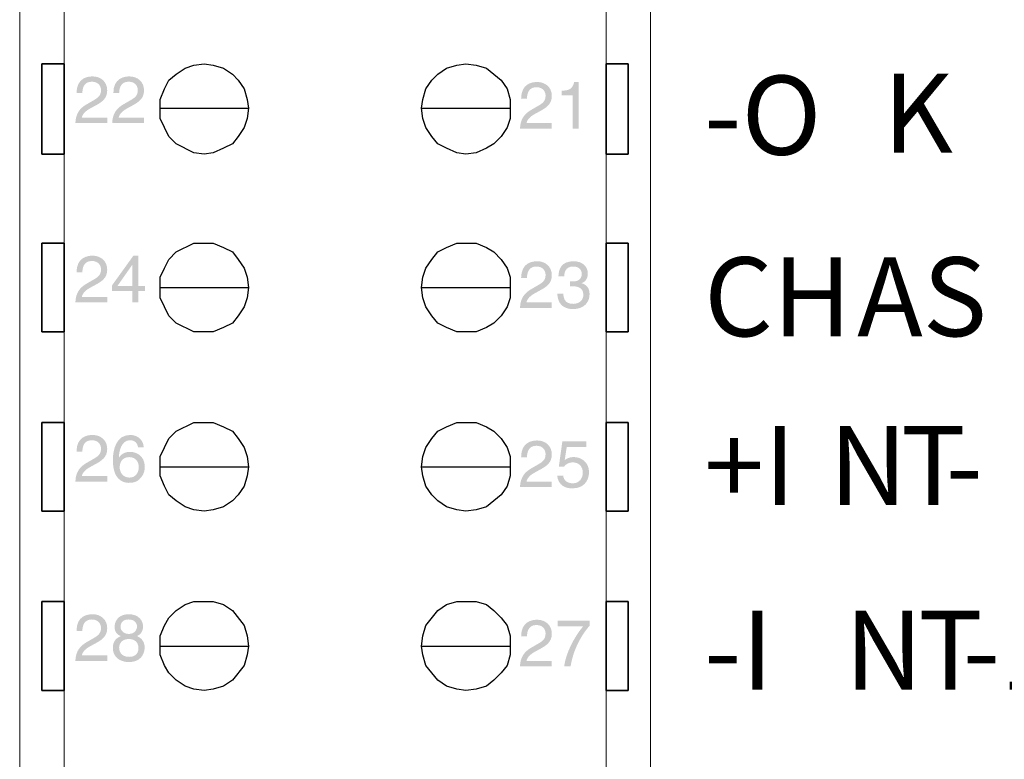
# Model space of a CAD drawing. Extents: x 36 to 230, y 73 to 190.
# Drawn here: x 56 to 82, y 121 to 141 of the extents above; entities that cross this region are included whole.
import ezdxf

# ---------------------------------------------------------------- set-up
doc = ezdxf.new("R2010")
doc.units = 0
doc.layers.add('LAYER_1', color=160, linetype='Continuous')
doc.styles.add('STD', font='txt')

# ---------------------------------------------------------------- blocks, each defined once
blk = doc.blocks.new('AI9-BLK50')
at = {"layer": 'LAYER_1', "color": 7, "lineweight": 0, "insert": (-1.391, 1.271), "char_height": 2.09987, "attachment_point": 1, "style": 'STD'}
blk.add_mtext('\\fUnivers CondensedLight|b0|i0;\\H2.0999;\\C7;-O', dxfattribs=at)
blk = doc.blocks.new('AI9-BLK49')
at = {"layer": 'LAYER_1', "color": 7, "lineweight": 0, "insert": (-0.779, 1.271), "char_height": 2.09987, "attachment_point": 1, "style": 'STD'}
blk.add_mtext('\\fUnivers CondensedLight|b0|i0;\\H2.0999;\\C7;K', dxfattribs=at)
blk = doc.blocks.new('AI9-BLK48')
at = {"layer": 'LAYER_1', "color": 7, "lineweight": 0, "insert": (-1.729, 1.271), "char_height": 2.09987, "attachment_point": 1, "style": 'STD'}
blk.add_mtext('\\fUnivers CondensedLight|b0|i0;\\H2.0999;\\C7;CH', dxfattribs=at)
blk = doc.blocks.new('AI9-BLK47')
at = {"layer": 'LAYER_1', "color": 7, "lineweight": 0, "insert": (-1.549, 1.271), "char_height": 2.09987, "attachment_point": 1, "style": 'STD'}
blk.add_mtext('\\fUnivers CondensedLight|b0|i0;\\H2.0999;\\C7;AS', dxfattribs=at)
blk = doc.blocks.new('AI9-BLK44')
at = {"layer": 'LAYER_1', "color": 7, "lineweight": 0, "insert": (-1.174, 1.271), "char_height": 2.09987, "attachment_point": 1, "style": 'STD'}
blk.add_mtext('\\fUnivers CondensedLight|b0|i0;\\H2.0999;\\C7;+I', dxfattribs=at)
blk = doc.blocks.new('AI9-BLK43')
at = {"layer": 'LAYER_1', "color": 7, "lineweight": 0, "insert": (-0.928, 1.271), "char_height": 2.09987, "attachment_point": 1, "style": 'STD'}
blk.add_mtext('\\fUnivers CondensedLight|b0|i0;\\H2.0999;\\C7;N', dxfattribs=at)
blk = doc.blocks.new('AI9-BLK42')
at = {"layer": 'LAYER_1', "color": 7, "lineweight": 0, "insert": (-0.701, 1.271), "char_height": 2.09987, "attachment_point": 1, "style": 'STD'}
blk.add_mtext('\\fUnivers CondensedLight|b0|i0;\\H2.0999;\\C7;T', dxfattribs=at)
blk = doc.blocks.new('AI9-BLK41')
at = {"layer": 'LAYER_1', "color": 7, "lineweight": 0, "insert": (-0.433, 1.271), "char_height": 2.09987, "attachment_point": 1, "style": 'STD'}
blk.add_mtext('\\fUnivers CondensedLight|b0|i0;\\H2.0999;\\C7;-', dxfattribs=at)
blk = doc.blocks.new('AI9-BLK39')
at = {"layer": 'LAYER_1', "color": 7, "lineweight": 0, "insert": (-0.756, 1.271), "char_height": 2.09987, "attachment_point": 1, "style": 'STD'}
blk.add_mtext('\\fUnivers CondensedLight|b0|i0;\\H2.0999;\\C7;-I', dxfattribs=at)
blk = doc.blocks.new('AI9-BLK38')
at = {"layer": 'LAYER_1', "color": 7, "lineweight": 0, "insert": (-0.928, 1.271), "char_height": 2.09987, "attachment_point": 1, "style": 'STD'}
blk.add_mtext('\\fUnivers CondensedLight|b0|i0;\\H2.0999;\\C7;N', dxfattribs=at)
blk = doc.blocks.new('AI9-BLK37')
at = {"layer": 'LAYER_1', "color": 7, "lineweight": 0, "insert": (-0.701, 1.271), "char_height": 2.09987, "attachment_point": 1, "style": 'STD'}
blk.add_mtext('\\fUnivers CondensedLight|b0|i0;\\H2.0999;\\C7;T', dxfattribs=at)
blk = doc.blocks.new('AI9-BLK36')
at = {"layer": 'LAYER_1', "color": 7, "lineweight": 0, "insert": (-1.143, 1.271), "char_height": 2.09987, "attachment_point": 1, "style": 'STD'}
blk.add_mtext('\\fUnivers CondensedLight|b0|i0;\\H2.0999;\\C7;-1', dxfattribs=at)

msp = doc.modelspace()

# ---------------------------------------------------------------- hatches: boundary and pattern name
at = {"layer": 'LAYER_1'}
h = msp.add_hatch(color=0, dxfattribs=at)
edge = h.paths.add_edge_path()
edge.add_spline(control_points=[(57.435, 139.047), (57.435, 139.451), (57.729, 139.492), (57.864, 139.492), (58.078, 139.492), (58.251, 139.352), (58.251, 139.121), (58.251, 138.899), (58.105, 138.805), (57.92, 138.706), (57.92, 138.706), (57.791, 138.636), (57.791, 138.636), (57.622, 138.542), (57.585, 138.446), (57.578, 138.398), (57.578, 138.398), (58.251, 138.398), (58.251, 138.398), (58.251, 138.398), (58.251, 138.252), (58.251, 138.252), (58.251, 138.252), (57.405, 138.252), (57.405, 138.252), (57.414, 138.509), (57.529, 138.646), (57.694, 138.744), (57.694, 138.744), (57.858, 138.839), (57.858, 138.839), (57.99, 138.915), (58.086, 138.966), (58.086, 139.128), (58.086, 139.227), (58.022, 139.352), (57.84, 139.352), (57.605, 139.352), (57.595, 139.134), (57.589, 139.047), (57.589, 139.047), (57.435, 139.047), (57.435, 139.047)], knot_values=[0, 0, 0, 0, 1, 1, 1, 2, 2, 2, 3, 3, 3, 4, 4, 4, 5, 5, 5, 6, 6, 6, 7, 7, 7, 8, 8, 8, 9, 9, 9, 10, 10, 10, 11, 11, 11, 12, 12, 12, 13, 13, 13, 14, 14, 14, 14], degree=3, periodic=0)
h = msp.add_hatch(color=0, dxfattribs=at)
edge = h.paths.add_edge_path()
edge.add_spline(control_points=[(58.414, 139.047), (58.414, 139.451), (58.707, 139.492), (58.842, 139.492), (59.057, 139.492), (59.229, 139.352), (59.229, 139.121), (59.229, 138.899), (59.083, 138.805), (58.898, 138.706), (58.898, 138.706), (58.77, 138.636), (58.77, 138.636), (58.601, 138.542), (58.564, 138.446), (58.557, 138.398), (58.557, 138.398), (59.229, 138.398), (59.229, 138.398), (59.229, 138.398), (59.229, 138.252), (59.229, 138.252), (59.229, 138.252), (58.383, 138.252), (58.383, 138.252), (58.392, 138.509), (58.508, 138.646), (58.672, 138.744), (58.672, 138.744), (58.836, 138.839), (58.836, 138.839), (58.968, 138.915), (59.064, 138.966), (59.064, 139.128), (59.064, 139.227), (59, 139.352), (58.818, 139.352), (58.584, 139.352), (58.573, 139.134), (58.568, 139.047), (58.568, 139.047), (58.414, 139.047), (58.414, 139.047)], knot_values=[0, 0, 0, 0, 1, 1, 1, 2, 2, 2, 3, 3, 3, 4, 4, 4, 5, 5, 5, 6, 6, 6, 7, 7, 7, 8, 8, 8, 9, 9, 9, 10, 10, 10, 11, 11, 11, 12, 12, 12, 13, 13, 13, 14, 14, 14, 14], degree=3, periodic=0)
h = msp.add_hatch(color=0, dxfattribs=at)
edge = h.paths.add_edge_path()
edge.add_spline(control_points=[(69.249, 138.9), (69.249, 139.304), (69.543, 139.344), (69.677, 139.344), (69.892, 139.344), (70.065, 139.205), (70.065, 138.974), (70.065, 138.752), (69.919, 138.658), (69.734, 138.559), (69.734, 138.559), (69.606, 138.489), (69.606, 138.489), (69.437, 138.395), (69.4, 138.299), (69.392, 138.251), (69.392, 138.251), (70.065, 138.251), (70.065, 138.251), (70.065, 138.251), (70.065, 138.105), (70.065, 138.105), (70.065, 138.105), (69.219, 138.105), (69.219, 138.105), (69.228, 138.362), (69.343, 138.499), (69.508, 138.596), (69.508, 138.596), (69.672, 138.692), (69.672, 138.692), (69.804, 138.768), (69.899, 138.819), (69.899, 138.981), (69.899, 139.079), (69.836, 139.205), (69.654, 139.205), (69.419, 139.205), (69.409, 138.986), (69.403, 138.9), (69.403, 138.9), (69.249, 138.9), (69.249, 138.9)], knot_values=[0, 0, 0, 0, 1, 1, 1, 2, 2, 2, 3, 3, 3, 4, 4, 4, 5, 5, 5, 6, 6, 6, 7, 7, 7, 8, 8, 8, 9, 9, 9, 10, 10, 10, 11, 11, 11, 12, 12, 12, 13, 13, 13, 14, 14, 14, 14], degree=3, periodic=0)
h = msp.add_hatch(color=0, dxfattribs=at)
edge = h.paths.add_edge_path()
edge.add_spline(control_points=[(70.781, 138.105), (70.781, 138.105), (70.616, 138.105), (70.616, 138.105), (70.616, 138.105), (70.616, 138.987), (70.616, 138.987), (70.616, 138.987), (70.327, 138.987), (70.327, 138.987), (70.327, 138.987), (70.327, 139.11), (70.327, 139.11), (70.528, 139.125), (70.611, 139.144), (70.66, 139.345), (70.66, 139.345), (70.781, 139.345), (70.781, 139.345), (70.781, 139.345), (70.781, 138.105), (70.781, 138.105)], knot_values=[0, 0, 0, 0, 1, 1, 1, 2, 2, 2, 3, 3, 3, 4, 4, 4, 5, 5, 5, 6, 6, 6, 7, 7, 7, 7], degree=3, periodic=0)
h = msp.add_hatch(color=0, dxfattribs=at)
edge = h.paths.add_edge_path()
edge.add_spline(control_points=[(57.435, 134.281), (57.435, 134.685), (57.729, 134.727), (57.864, 134.727), (58.078, 134.727), (58.251, 134.586), (58.251, 134.355), (58.251, 134.133), (58.105, 134.04), (57.92, 133.941), (57.92, 133.941), (57.791, 133.871), (57.791, 133.871), (57.622, 133.777), (57.585, 133.68), (57.578, 133.632), (57.578, 133.632), (58.251, 133.632), (58.251, 133.632), (58.251, 133.632), (58.251, 133.486), (58.251, 133.486), (58.251, 133.486), (57.405, 133.486), (57.405, 133.486), (57.414, 133.743), (57.529, 133.881), (57.694, 133.978), (57.694, 133.978), (57.858, 134.073), (57.858, 134.073), (57.99, 134.149), (58.086, 134.2), (58.086, 134.362), (58.086, 134.461), (58.022, 134.586), (57.84, 134.586), (57.605, 134.586), (57.595, 134.368), (57.589, 134.281), (57.589, 134.281), (57.435, 134.281), (57.435, 134.281)], knot_values=[0, 0, 0, 0, 1, 1, 1, 2, 2, 2, 3, 3, 3, 4, 4, 4, 5, 5, 5, 6, 6, 6, 7, 7, 7, 8, 8, 8, 9, 9, 9, 10, 10, 10, 11, 11, 11, 12, 12, 12, 13, 13, 13, 14, 14, 14, 14], degree=3, periodic=0)
h = msp.add_hatch(color=0, dxfattribs=at)
edge = h.paths.add_edge_path(flags=16)
edge.add_spline(control_points=[(59.256, 133.787), (59.256, 133.787), (59.256, 133.922), (59.256, 133.922), (59.256, 133.922), (59.075, 133.922), (59.075, 133.922), (59.075, 133.922), (59.075, 134.727), (59.075, 134.727), (59.075, 134.727), (58.947, 134.727), (58.947, 134.727), (58.947, 134.727), (58.38, 133.939), (58.38, 133.939), (58.38, 133.939), (58.38, 133.787), (58.38, 133.787), (58.38, 133.787), (58.921, 133.787), (58.921, 133.787), (58.921, 133.787), (58.921, 133.486), (58.921, 133.486), (58.921, 133.486), (59.075, 133.486), (59.075, 133.486), (59.075, 133.486), (59.075, 133.787), (59.075, 133.787), (59.075, 133.787), (59.256, 133.787), (59.256, 133.787)], knot_values=[0, 0, 0, 0, 1, 1, 1, 2, 2, 2, 3, 3, 3, 4, 4, 4, 5, 5, 5, 6, 6, 6, 7, 7, 7, 8, 8, 8, 9, 9, 9, 10, 10, 10, 11, 11, 11, 11], degree=3, periodic=0)
edge = h.paths.add_edge_path()
edge.add_spline(control_points=[(58.917, 134.485), (58.917, 134.485), (58.921, 134.485), (58.921, 134.485), (58.921, 134.485), (58.921, 133.922), (58.921, 133.922), (58.921, 133.922), (58.523, 133.922), (58.523, 133.922), (58.523, 133.922), (58.917, 134.485), (58.917, 134.485)], knot_values=[0, 0, 0, 0, 1, 1, 1, 2, 2, 2, 3, 3, 3, 4, 4, 4, 4], degree=3, periodic=0)
h = msp.add_hatch(color=0, dxfattribs=at)
edge = h.paths.add_edge_path()
edge.add_spline(control_points=[(69.249, 134.134), (69.249, 134.539), (69.543, 134.579), (69.677, 134.579), (69.892, 134.579), (70.065, 134.439), (70.065, 134.208), (70.065, 133.986), (69.919, 133.893), (69.734, 133.794), (69.734, 133.794), (69.606, 133.723), (69.606, 133.723), (69.437, 133.63), (69.4, 133.533), (69.392, 133.485), (69.392, 133.485), (70.065, 133.485), (70.065, 133.485), (70.065, 133.485), (70.065, 133.339), (70.065, 133.339), (70.065, 133.339), (69.219, 133.339), (69.219, 133.339), (69.228, 133.597), (69.343, 133.734), (69.508, 133.831), (69.508, 133.831), (69.672, 133.926), (69.672, 133.926), (69.804, 134.002), (69.899, 134.053), (69.899, 134.215), (69.899, 134.314), (69.836, 134.439), (69.654, 134.439), (69.419, 134.439), (69.409, 134.221), (69.403, 134.134), (69.403, 134.134), (69.249, 134.134), (69.249, 134.134)], knot_values=[0, 0, 0, 0, 1, 1, 1, 2, 2, 2, 3, 3, 3, 4, 4, 4, 5, 5, 5, 6, 6, 6, 7, 7, 7, 8, 8, 8, 9, 9, 9, 10, 10, 10, 11, 11, 11, 12, 12, 12, 13, 13, 13, 14, 14, 14, 14], degree=3, periodic=0)
h = msp.add_hatch(color=0, dxfattribs=at)
edge = h.paths.add_edge_path()
edge.add_spline(control_points=[(70.545, 134.045), (70.571, 134.044), (70.599, 134.042), (70.626, 134.042), (70.745, 134.042), (70.861, 134.089), (70.861, 134.244), (70.861, 134.318), (70.817, 134.439), (70.633, 134.439), (70.414, 134.439), (70.4, 134.26), (70.393, 134.174), (70.393, 134.174), (70.241, 134.174), (70.241, 134.174), (70.241, 134.355), (70.315, 134.579), (70.64, 134.579), (70.879, 134.579), (71.021, 134.441), (71.021, 134.253), (71.021, 134.095), (70.93, 134.019), (70.862, 133.998), (70.862, 133.998), (70.862, 133.994), (70.862, 133.994), (70.982, 133.955), (71.068, 133.871), (71.068, 133.705), (71.068, 133.503), (70.938, 133.307), (70.624, 133.307), (70.532, 133.307), (70.455, 133.329), (70.395, 133.362), (70.258, 133.434), (70.221, 133.577), (70.211, 133.719), (70.211, 133.719), (70.371, 133.719), (70.371, 133.719), (70.376, 133.603), (70.404, 133.446), (70.634, 133.446), (70.792, 133.446), (70.903, 133.544), (70.903, 133.686), (70.903, 133.894), (70.72, 133.913), (70.615, 133.913), (70.592, 133.913), (70.567, 133.911), (70.545, 133.911), (70.545, 133.911), (70.545, 134.045), (70.545, 134.045)], knot_values=[0, 0, 0, 0, 1, 1, 1, 2, 2, 2, 3, 3, 3, 4, 4, 4, 5, 5, 5, 6, 6, 6, 7, 7, 7, 8, 8, 8, 9, 9, 9, 10, 10, 10, 11, 11, 11, 12, 12, 12, 13, 13, 13, 14, 14, 14, 15, 15, 15, 16, 16, 16, 17, 17, 17, 18, 18, 18, 19, 19, 19, 19], degree=3, periodic=0)
h = msp.add_hatch(color=0, dxfattribs=at)
edge = h.paths.add_edge_path()
edge.add_spline(control_points=[(57.435, 129.516), (57.435, 129.921), (57.729, 129.961), (57.864, 129.961), (58.078, 129.961), (58.251, 129.821), (58.251, 129.59), (58.251, 129.368), (58.105, 129.274), (57.92, 129.176), (57.92, 129.176), (57.791, 129.105), (57.791, 129.105), (57.622, 129.012), (57.585, 128.915), (57.578, 128.868), (57.578, 128.868), (58.251, 128.868), (58.251, 128.868), (58.251, 128.868), (58.251, 128.722), (58.251, 128.722), (58.251, 128.722), (57.405, 128.722), (57.405, 128.722), (57.414, 128.978), (57.529, 129.116), (57.694, 129.213), (57.694, 129.213), (57.858, 129.308), (57.858, 129.308), (57.99, 129.384), (58.086, 129.435), (58.086, 129.598), (58.086, 129.696), (58.022, 129.821), (57.84, 129.821), (57.605, 129.821), (57.595, 129.603), (57.589, 129.516), (57.589, 129.516), (57.435, 129.516), (57.435, 129.516)], knot_values=[0, 0, 0, 0, 1, 1, 1, 2, 2, 2, 3, 3, 3, 4, 4, 4, 5, 5, 5, 6, 6, 6, 7, 7, 7, 8, 8, 8, 9, 9, 9, 10, 10, 10, 11, 11, 11, 12, 12, 12, 13, 13, 13, 14, 14, 14, 14], degree=3, periodic=0)
h = msp.add_hatch(color=0, dxfattribs=at)
edge = h.paths.add_edge_path(flags=16)
edge.add_spline(control_points=[(59.222, 129.632), (59.206, 129.883), (59.004, 129.961), (58.861, 129.961), (58.49, 129.961), (58.402, 129.57), (58.402, 129.298), (58.402, 129.136), (58.423, 128.985), (58.497, 128.869), (58.585, 128.731), (58.721, 128.688), (58.817, 128.688), (58.991, 128.688), (59.066, 128.736), (59.131, 128.809), (59.215, 128.901), (59.249, 128.992), (59.249, 129.119), (59.249, 129.414), (59.013, 129.512), (58.861, 129.512), (58.691, 129.512), (58.605, 129.427), (58.566, 129.36), (58.566, 129.36), (58.562, 129.363), (58.562, 129.363), (58.562, 129.494), (58.613, 129.821), (58.857, 129.821), (58.991, 129.821), (59.052, 129.74), (59.071, 129.632), (59.071, 129.632), (59.222, 129.632), (59.222, 129.632)], knot_values=[0, 0, 0, 0, 1, 1, 1, 2, 2, 2, 3, 3, 3, 4, 4, 4, 5, 5, 5, 6, 6, 6, 7, 7, 7, 8, 8, 8, 9, 9, 9, 10, 10, 10, 11, 11, 11, 12, 12, 12, 12], degree=3, periodic=0)
edge = h.paths.add_edge_path()
edge.add_spline(control_points=[(58.583, 129.103), (58.583, 129.249), (58.667, 129.372), (58.838, 129.372), (59.03, 129.372), (59.089, 129.221), (59.089, 129.112), (59.089, 128.944), (58.993, 128.828), (58.845, 128.828), (58.663, 128.828), (58.583, 128.971), (58.583, 129.103)], knot_values=[0, 0, 0, 0, 1, 1, 1, 2, 2, 2, 3, 3, 3, 4, 4, 4, 4], degree=3, periodic=0)
h = msp.add_hatch(color=0, dxfattribs=at)
edge = h.paths.add_edge_path()
edge.add_spline(control_points=[(69.403, 129.369), (69.409, 129.456), (69.419, 129.674), (69.654, 129.674), (69.836, 129.674), (69.899, 129.549), (69.899, 129.45), (69.899, 129.288), (69.804, 129.237), (69.672, 129.161), (69.672, 129.161), (69.508, 129.066), (69.508, 129.066), (69.343, 128.969), (69.228, 128.831), (69.219, 128.574), (69.219, 128.574), (70.065, 128.574), (70.065, 128.574), (70.065, 128.574), (70.065, 128.72), (70.065, 128.72), (70.065, 128.72), (69.392, 128.72), (69.392, 128.72), (69.4, 128.768), (69.437, 128.865), (69.606, 128.959), (69.606, 128.959), (69.734, 129.029), (69.734, 129.029), (69.919, 129.128), (70.065, 129.221), (70.065, 129.443), (70.065, 129.674), (69.892, 129.815), (69.677, 129.815), (69.543, 129.815), (69.249, 129.773), (69.249, 129.369), (69.249, 129.369), (69.403, 129.369), (69.403, 129.369)], knot_values=[0, 0, 0, 0, 1, 1, 1, 2, 2, 2, 3, 3, 3, 4, 4, 4, 5, 5, 5, 6, 6, 6, 7, 7, 7, 8, 8, 8, 9, 9, 9, 10, 10, 10, 11, 11, 11, 12, 12, 12, 13, 13, 13, 14, 14, 14, 14], degree=3, periodic=0)
h = msp.add_hatch(color=0, dxfattribs=at)
edge = h.paths.add_edge_path()
edge.add_spline(control_points=[(70.461, 129.638), (70.461, 129.638), (70.986, 129.638), (70.986, 129.638), (70.986, 129.638), (70.986, 129.79), (70.986, 129.79), (70.986, 129.79), (70.345, 129.79), (70.345, 129.79), (70.345, 129.79), (70.252, 129.123), (70.252, 129.123), (70.252, 129.123), (70.386, 129.115), (70.386, 129.115), (70.444, 129.191), (70.525, 129.233), (70.614, 129.233), (70.768, 129.233), (70.889, 129.137), (70.889, 128.959), (70.889, 128.805), (70.788, 128.676), (70.629, 128.676), (70.49, 128.676), (70.382, 128.739), (70.366, 128.883), (70.366, 128.883), (70.206, 128.883), (70.206, 128.883), (70.236, 128.607), (70.444, 128.541), (70.606, 128.541), (70.993, 128.541), (71.054, 128.84), (71.054, 128.977), (71.054, 129.232), (70.848, 129.374), (70.648, 129.374), (70.537, 129.374), (70.461, 129.336), (70.408, 129.295), (70.408, 129.295), (70.461, 129.638), (70.461, 129.638)], knot_values=[0, 0, 0, 0, 1, 1, 1, 2, 2, 2, 3, 3, 3, 4, 4, 4, 5, 5, 5, 6, 6, 6, 7, 7, 7, 8, 8, 8, 9, 9, 9, 10, 10, 10, 11, 11, 11, 12, 12, 12, 13, 13, 13, 14, 14, 14, 15, 15, 15, 15], degree=3, periodic=0)
h = msp.add_hatch(color=0, dxfattribs=at)
edge = h.paths.add_edge_path()
edge.add_spline(control_points=[(57.435, 124.75), (57.435, 125.155), (57.729, 125.196), (57.864, 125.196), (58.078, 125.196), (58.251, 125.056), (58.251, 124.825), (58.251, 124.602), (58.105, 124.509), (57.92, 124.41), (57.92, 124.41), (57.791, 124.34), (57.791, 124.34), (57.622, 124.247), (57.585, 124.15), (57.578, 124.102), (57.578, 124.102), (58.251, 124.102), (58.251, 124.102), (58.251, 124.102), (58.251, 123.956), (58.251, 123.956), (58.251, 123.956), (57.405, 123.956), (57.405, 123.956), (57.414, 124.213), (57.529, 124.35), (57.694, 124.447), (57.694, 124.447), (57.858, 124.542), (57.858, 124.542), (57.99, 124.618), (58.086, 124.67), (58.086, 124.832), (58.086, 124.931), (58.022, 125.056), (57.84, 125.056), (57.605, 125.056), (57.595, 124.837), (57.589, 124.75), (57.589, 124.75), (57.435, 124.75), (57.435, 124.75)], knot_values=[0, 0, 0, 0, 1, 1, 1, 2, 2, 2, 3, 3, 3, 4, 4, 4, 5, 5, 5, 6, 6, 6, 7, 7, 7, 8, 8, 8, 9, 9, 9, 10, 10, 10, 11, 11, 11, 12, 12, 12, 13, 13, 13, 14, 14, 14, 14], degree=3, periodic=0)
h = msp.add_hatch(color=0, dxfattribs=at)
edge = h.paths.add_edge_path()
edge.add_spline(control_points=[(58.823, 124.537), (58.964, 124.537), (59.08, 124.464), (59.08, 124.297), (59.08, 124.103), (58.945, 124.063), (58.832, 124.063), (58.617, 124.063), (58.568, 124.211), (58.568, 124.309), (58.568, 124.423), (58.649, 124.537), (58.823, 124.537)], knot_values=[0, 0, 0, 0, 1, 1, 1, 2, 2, 2, 3, 3, 3, 4, 4, 4, 4], degree=3, periodic=0)
edge = h.paths.add_edge_path(flags=16)
edge.add_spline(control_points=[(59.202, 124.876), (59.202, 125.02), (59.094, 125.196), (58.821, 125.196), (58.525, 125.196), (58.446, 124.983), (58.446, 124.855), (58.446, 124.739), (58.508, 124.654), (58.613, 124.614), (58.481, 124.561), (58.402, 124.464), (58.402, 124.313), (58.402, 124.253), (58.402, 124.119), (58.529, 124.019), (58.627, 123.941), (58.758, 123.923), (58.827, 123.923), (59.119, 123.923), (59.246, 124.116), (59.246, 124.314), (59.246, 124.408), (59.211, 124.544), (59.043, 124.615), (59.098, 124.644), (59.202, 124.698), (59.202, 124.876)], knot_values=[0, 0, 0, 0, 1, 1, 1, 2, 2, 2, 3, 3, 3, 4, 4, 4, 5, 5, 5, 6, 6, 6, 7, 7, 7, 8, 8, 8, 9, 9, 9, 9], degree=3, periodic=0)
edge = h.paths.add_edge_path()
edge.add_spline(control_points=[(58.822, 124.672), (58.71, 124.672), (58.606, 124.744), (58.606, 124.862), (58.606, 124.941), (58.647, 125.056), (58.812, 125.056), (58.993, 125.056), (59.042, 124.946), (59.042, 124.871), (59.042, 124.759), (58.956, 124.672), (58.822, 124.672)], knot_values=[0, 0, 0, 0, 1, 1, 1, 2, 2, 2, 3, 3, 3, 4, 4, 4, 4], degree=3, periodic=0)
h = msp.add_hatch(color=0, dxfattribs=at)
edge = h.paths.add_edge_path()
edge.add_spline(control_points=[(69.249, 124.604), (69.249, 125.008), (69.543, 125.049), (69.677, 125.049), (69.892, 125.049), (70.065, 124.909), (70.065, 124.678), (70.065, 124.455), (69.919, 124.362), (69.734, 124.263), (69.734, 124.263), (69.606, 124.193), (69.606, 124.193), (69.437, 124.1), (69.4, 124.003), (69.392, 123.955), (69.392, 123.955), (70.065, 123.955), (70.065, 123.955), (70.065, 123.955), (70.065, 123.809), (70.065, 123.809), (70.065, 123.809), (69.219, 123.809), (69.219, 123.809), (69.228, 124.066), (69.343, 124.203), (69.508, 124.3), (69.508, 124.3), (69.672, 124.396), (69.672, 124.396), (69.804, 124.471), (69.899, 124.523), (69.899, 124.685), (69.899, 124.784), (69.836, 124.909), (69.654, 124.909), (69.419, 124.909), (69.409, 124.69), (69.403, 124.604), (69.403, 124.604), (69.249, 124.604), (69.249, 124.604)], knot_values=[0, 0, 0, 0, 1, 1, 1, 2, 2, 2, 3, 3, 3, 4, 4, 4, 5, 5, 5, 6, 6, 6, 7, 7, 7, 8, 8, 8, 9, 9, 9, 10, 10, 10, 11, 11, 11, 12, 12, 12, 13, 13, 13, 14, 14, 14, 14], degree=3, periodic=0)
h = msp.add_hatch(color=0, dxfattribs=at)
edge = h.paths.add_edge_path()
edge.add_spline(control_points=[(70.217, 125.025), (70.217, 125.025), (71.071, 125.025), (71.071, 125.025), (71.071, 125.025), (71.071, 124.889), (71.071, 124.889), (70.948, 124.76), (70.653, 124.364), (70.563, 123.809), (70.563, 123.809), (70.392, 123.809), (70.392, 123.809), (70.434, 124.15), (70.659, 124.595), (70.897, 124.873), (70.897, 124.873), (70.217, 124.873), (70.217, 124.873), (70.217, 124.873), (70.217, 125.025), (70.217, 125.025)], knot_values=[0, 0, 0, 0, 1, 1, 1, 2, 2, 2, 3, 3, 3, 4, 4, 4, 5, 5, 5, 6, 6, 6, 7, 7, 7, 7], degree=3, periodic=0)

# ---------------------------------------------------------------- linework, layer by layer
at = {"layer": 'LAYER_1', "color": 0, "lineweight": 0}
for points in [[(55.925, 99.851), (72.683, 99.851), (72.683, 190.241), (55.925, 190.241), (55.925, 99.851)], [(57.103, 102.214), (71.506, 102.214), (71.506, 188.903), (57.103, 188.903), (57.103, 102.214)]]:
    msp.add_lwpolyline(points, dxfattribs=at)
at = {"layer": 'LAYER_1', "color": 0}
for points in [[(56.514, 139.828), (57.103, 139.828), (57.103, 137.425), (56.514, 137.425)], [(56.514, 137.425), (57.103, 137.425), (57.103, 139.828), (56.514, 139.828)], [(71.506, 139.828), (72.094, 139.828), (72.094, 137.425), (71.506, 137.425)], [(71.506, 137.425), (72.094, 137.425), (72.094, 139.828), (71.506, 139.828)], [(56.514, 135.062), (57.103, 135.062), (57.103, 132.699), (56.514, 132.699)], [(56.514, 132.699), (57.103, 132.699), (57.103, 135.062), (56.514, 135.062)], [(71.506, 135.062), (72.094, 135.062), (72.094, 132.699), (71.506, 132.699)], [(71.506, 132.699), (72.094, 132.699), (72.094, 135.062), (71.506, 135.062)], [(56.514, 130.296), (57.103, 130.296), (57.103, 127.933), (56.514, 127.933)], [(56.514, 127.933), (57.103, 127.933), (57.103, 130.296), (56.514, 130.296)], [(71.506, 130.296), (72.094, 130.296), (72.094, 127.933), (71.506, 127.933)], [(71.506, 127.933), (72.094, 127.933), (72.094, 130.296), (71.506, 130.296)], [(56.514, 125.53), (57.103, 125.53), (57.103, 123.167), (56.514, 123.167)], [(56.514, 123.167), (57.103, 123.167), (57.103, 125.53), (56.514, 125.53)], [(71.506, 125.53), (72.094, 125.53), (72.094, 123.167), (71.506, 123.167)], [(71.506, 123.167), (72.094, 123.167), (72.094, 125.53), (71.506, 125.53)]]:
    msp.add_lwpolyline(points, close=True, dxfattribs=at)
for points in [[(59.654, 138.646), (59.654, 138.882), (59.772, 139.158), (59.889, 139.394), (60.085, 139.552), (60.321, 139.709), (60.556, 139.788), (60.831, 139.828), (61.067, 139.788), (61.341, 139.709), (61.577, 139.552), (61.734, 139.394), (61.891, 139.158), (61.969, 138.882), (62.008, 138.646), (61.969, 138.37), (61.891, 138.134), (61.734, 137.898), (61.577, 137.7), (61.341, 137.583), (61.067, 137.464), (60.831, 137.425), (60.556, 137.464), (60.085, 137.7), (59.889, 137.898), (59.772, 138.134), (59.654, 138.37), (59.654, 138.646)], [(59.654, 138.646), (59.654, 138.882), (59.772, 139.158), (59.889, 139.394), (60.085, 139.552), (60.321, 139.709), (60.556, 139.788), (60.831, 139.828), (61.067, 139.788), (61.341, 139.709), (61.577, 139.552), (61.734, 139.394), (61.891, 139.158), (61.969, 138.882), (62.008, 138.646), (61.969, 138.37), (61.891, 138.134), (61.734, 137.898), (61.577, 137.7), (61.341, 137.583), (61.067, 137.464), (60.831, 137.425), (60.556, 137.464), (60.085, 137.7), (59.889, 137.898), (59.772, 138.134), (59.654, 138.37), (59.654, 138.646), (62.008, 138.646)], [(66.6, 138.646), (66.639, 138.882), (66.718, 139.158), (66.875, 139.394), (67.032, 139.552), (67.267, 139.709), (67.542, 139.788), (67.777, 139.828), (68.052, 139.788), (68.327, 139.709), (68.523, 139.552), (68.719, 139.394), (68.876, 139.158), (68.955, 138.882), (68.955, 138.37), (68.876, 138.134), (68.719, 137.898), (68.523, 137.7), (68.327, 137.583), (68.052, 137.464), (67.777, 137.425), (67.542, 137.464), (67.267, 137.583), (67.032, 137.7), (66.875, 137.898), (66.718, 138.134), (66.639, 138.37), (66.6, 138.646)], [(66.6, 138.646), (66.639, 138.882), (66.718, 139.158), (66.875, 139.394), (67.032, 139.552), (67.267, 139.709), (67.542, 139.788), (67.777, 139.828), (68.052, 139.788), (68.327, 139.709), (68.523, 139.552), (68.719, 139.394), (68.876, 139.158), (68.955, 138.882), (68.955, 138.37), (68.876, 138.134), (68.719, 137.898), (68.523, 137.7), (68.327, 137.583), (68.052, 137.464), (67.777, 137.425), (67.542, 137.464), (67.267, 137.583), (67.032, 137.7), (66.875, 137.898), (66.718, 138.134), (66.639, 138.37), (66.6, 138.646), (68.955, 138.646)], [(59.654, 133.88), (59.654, 134.155), (59.772, 134.392), (59.889, 134.628), (60.085, 134.825), (60.556, 135.062), (61.067, 135.062), (61.341, 134.943), (61.577, 134.825), (61.734, 134.628), (61.891, 134.392), (61.969, 134.155), (62.008, 133.88), (61.969, 133.604), (61.891, 133.368), (61.734, 133.132), (61.577, 132.935), (61.341, 132.817), (61.067, 132.699), (60.556, 132.699), (60.085, 132.935), (59.889, 133.132), (59.772, 133.368), (59.654, 133.604), (59.654, 133.88)], [(59.654, 133.88), (59.654, 134.155), (59.772, 134.392), (59.889, 134.628), (60.085, 134.825), (60.556, 135.062), (61.067, 135.062), (61.341, 134.943), (61.577, 134.825), (61.734, 134.628), (61.891, 134.392), (61.969, 134.155), (62.008, 133.88), (61.969, 133.604), (61.891, 133.368), (61.734, 133.132), (61.577, 132.935), (61.341, 132.817), (61.067, 132.699), (60.556, 132.699), (60.085, 132.935), (59.889, 133.132), (59.772, 133.368), (59.654, 133.604), (59.654, 133.88), (62.008, 133.88)], [(66.6, 133.88), (66.639, 134.155), (66.718, 134.392), (66.875, 134.628), (67.032, 134.825), (67.267, 134.943), (67.542, 135.062), (68.052, 135.062), (68.327, 134.943), (68.523, 134.825), (68.719, 134.628), (68.876, 134.392), (68.955, 134.155), (68.955, 133.604), (68.876, 133.368), (68.719, 133.132), (68.523, 132.935), (68.327, 132.817), (68.052, 132.699), (67.542, 132.699), (67.267, 132.817), (67.032, 132.935), (66.875, 133.132), (66.718, 133.368), (66.639, 133.604), (66.6, 133.88)], [(66.6, 133.88), (66.639, 134.155), (66.718, 134.392), (66.875, 134.628), (67.032, 134.825), (67.267, 134.943), (67.542, 135.062), (68.052, 135.062), (68.327, 134.943), (68.523, 134.825), (68.719, 134.628), (68.876, 134.392), (68.955, 134.155), (68.955, 133.604), (68.876, 133.368), (68.719, 133.132), (68.523, 132.935), (68.327, 132.817), (68.052, 132.699), (67.542, 132.699), (67.267, 132.817), (67.032, 132.935), (66.875, 133.132), (66.718, 133.368), (66.639, 133.604), (66.6, 133.88), (68.955, 133.88)], [(59.654, 129.115), (59.654, 129.39), (59.772, 129.627), (59.889, 129.863), (60.085, 130.06), (60.556, 130.296), (61.067, 130.296), (61.341, 130.178), (61.577, 130.06), (61.734, 129.863), (61.891, 129.627), (61.969, 129.39), (62.008, 129.115), (61.969, 128.878), (61.891, 128.603), (61.734, 128.366), (61.577, 128.209), (61.341, 128.051), (61.067, 127.973), (60.831, 127.933), (60.556, 127.973), (60.321, 128.051), (60.085, 128.209), (59.889, 128.366), (59.772, 128.603), (59.654, 128.878), (59.654, 129.115)], [(59.654, 129.115), (59.654, 129.39), (59.772, 129.627), (59.889, 129.863), (60.085, 130.06), (60.556, 130.296), (61.067, 130.296), (61.341, 130.178), (61.577, 130.06), (61.734, 129.863), (61.891, 129.627), (61.969, 129.39), (62.008, 129.115), (61.969, 128.878), (61.891, 128.603), (61.734, 128.366), (61.577, 128.209), (61.341, 128.051), (61.067, 127.973), (60.831, 127.933), (60.556, 127.973), (60.321, 128.051), (60.085, 128.209), (59.889, 128.366), (59.772, 128.603), (59.654, 128.878), (59.654, 129.115), (62.008, 129.115)], [(66.6, 129.115), (66.639, 129.39), (66.718, 129.627), (66.875, 129.863), (67.032, 130.06), (67.267, 130.178), (67.542, 130.296), (68.052, 130.296), (68.327, 130.178), (68.523, 130.06), (68.719, 129.863), (68.876, 129.627), (68.955, 129.39), (68.955, 128.878), (68.876, 128.603), (68.719, 128.366), (68.327, 128.051), (68.052, 127.973), (67.777, 127.933), (67.542, 127.973), (67.267, 128.051), (67.032, 128.209), (66.875, 128.366), (66.718, 128.603), (66.639, 128.878), (66.6, 129.115)], [(66.6, 129.115), (66.639, 129.39), (66.718, 129.627), (66.875, 129.863), (67.032, 130.06), (67.267, 130.178), (67.542, 130.296), (68.052, 130.296), (68.327, 130.178), (68.523, 130.06), (68.719, 129.863), (68.876, 129.627), (68.955, 129.39), (68.955, 128.878), (68.876, 128.603), (68.719, 128.366), (68.327, 128.051), (68.052, 127.973), (67.777, 127.933), (67.542, 127.973), (67.267, 128.051), (67.032, 128.209), (66.875, 128.366), (66.718, 128.603), (66.639, 128.878), (66.6, 129.115), (68.955, 129.115)], [(59.654, 124.349), (59.654, 124.625), (59.772, 124.9), (59.889, 125.097), (60.085, 125.294), (60.321, 125.452), (60.556, 125.53), (61.067, 125.53), (61.341, 125.452), (61.577, 125.294), (61.891, 124.9), (61.969, 124.625), (62.008, 124.349), (61.969, 124.112), (61.891, 123.837), (61.577, 123.443), (61.341, 123.285), (61.067, 123.206), (60.831, 123.167), (60.556, 123.206), (60.321, 123.285), (60.085, 123.443), (59.889, 123.64), (59.772, 123.837), (59.654, 124.112), (59.654, 124.349)], [(59.654, 124.349), (59.654, 124.625), (59.772, 124.9), (59.889, 125.097), (60.085, 125.294), (60.321, 125.452), (60.556, 125.53), (61.067, 125.53), (61.341, 125.452), (61.577, 125.294), (61.891, 124.9), (61.969, 124.625), (62.008, 124.349), (61.969, 124.112), (61.891, 123.837), (61.577, 123.443), (61.341, 123.285), (61.067, 123.206), (60.831, 123.167), (60.556, 123.206), (60.321, 123.285), (60.085, 123.443), (59.889, 123.64), (59.772, 123.837), (59.654, 124.112), (59.654, 124.349), (62.008, 124.349)], [(66.6, 124.349), (66.639, 124.625), (66.718, 124.9), (67.032, 125.294), (67.267, 125.452), (67.542, 125.53), (68.052, 125.53), (68.327, 125.452), (68.523, 125.294), (68.719, 125.097), (68.876, 124.9), (68.955, 124.625), (68.955, 124.112), (68.876, 123.837), (68.719, 123.64), (68.523, 123.443), (68.327, 123.285), (68.052, 123.206), (67.777, 123.167), (67.542, 123.206), (67.267, 123.285), (67.032, 123.443), (66.718, 123.837), (66.639, 124.112), (66.6, 124.349)], [(66.6, 124.349), (66.639, 124.625), (66.718, 124.9), (67.032, 125.294), (67.267, 125.452), (67.542, 125.53), (68.052, 125.53), (68.327, 125.452), (68.523, 125.294), (68.719, 125.097), (68.876, 124.9), (68.955, 124.625), (68.955, 124.112), (68.876, 123.837), (68.719, 123.64), (68.523, 123.443), (68.327, 123.285), (68.052, 123.206), (67.777, 123.167), (67.542, 123.206), (67.267, 123.285), (67.032, 123.443), (66.718, 123.837), (66.639, 124.112), (66.6, 124.349), (68.955, 124.349)]]:
    msp.add_lwpolyline(points, dxfattribs=at)

# ---------------------------------------------------------------- block references
for name, p in [('AI9-BLK50', (75.503, 138.24)), ('AI9-BLK49', (79.65, 138.295)), ('AI9-BLK48', (75.841, 133.414)), ('AI9-BLK47', (79.728, 133.414)), ('AI9-BLK44', (75.286, 128.927)), ('AI9-BLK43', (78.365, 128.927)), ('AI9-BLK42', (80.043, 128.927)), ('AI9-BLK41', (80.96, 128.927)), ('AI9-BLK39', (74.868, 124.016)), ('AI9-BLK38', (78.781, 124.016)), ('AI9-BLK37', (80.501, 124.016)), ('AI9-BLK36', (82.128, 124.016))]:
    msp.add_blockref(name, p, dxfattribs=at)

doc.saveas('drawing.dxf')
